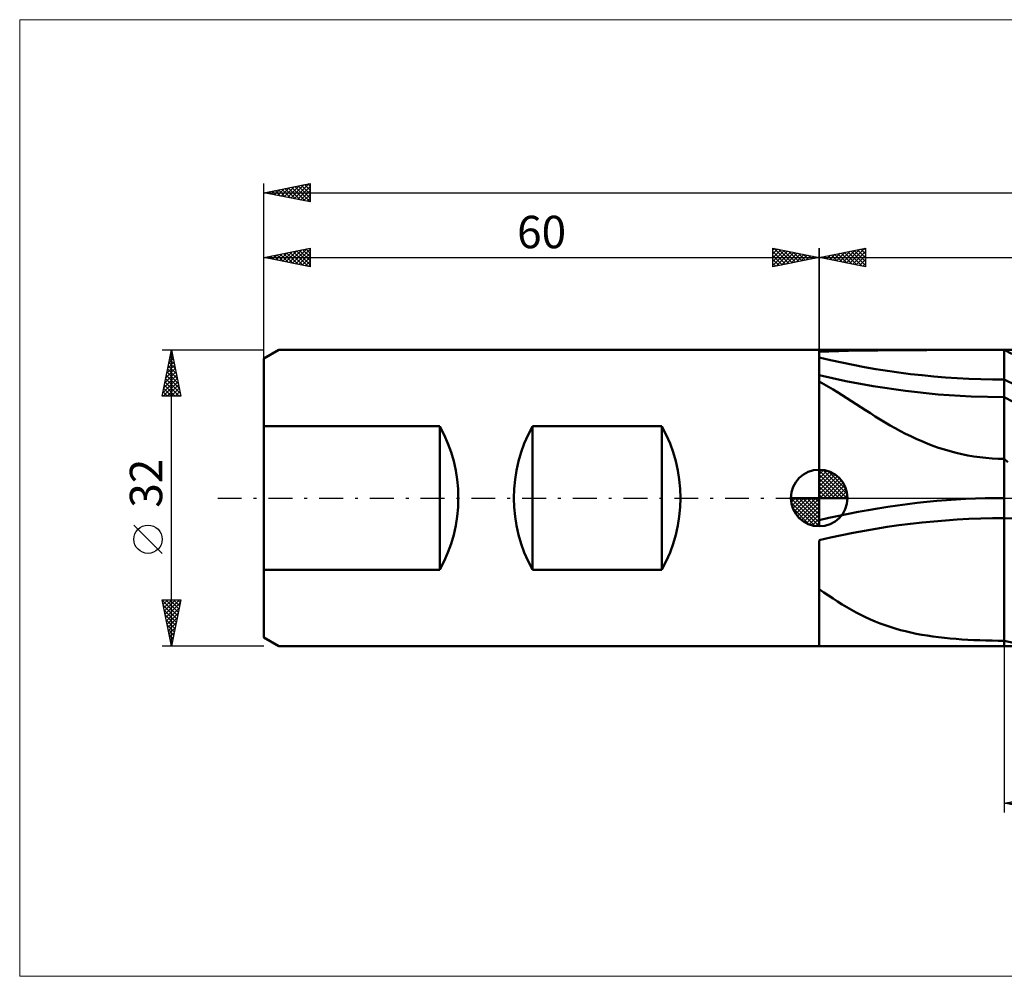
# Model space of a CAD drawing. Units: millimetres. Extents: x -26 to 379, y -57 to 52.
# Drawn here: x -26 to 80, y -52 to 52 of the extents above; entities that cross this region are included whole.
import ezdxf
from ezdxf.enums import TextEntityAlignment as Align

# ---------------------------------------------------------------- set-up
doc = ezdxf.new("R2010")
doc.units = ezdxf.units.MM
doc.header["$LTSCALE"] = 6.45
doc.linetypes.add('cc_dim_arrow', pattern=[0])
doc.linetypes.add('LONGDASH_DASH', pattern=[0.85, 0.4, -0.2, 0.05, -0.2])
for name, color, linetype in [('1', 4, 'CONTINUOUS'), ('2', 7, 'CONTINUOUS'), ('4', 2, 'LONGDASH_DASH'), ('CUT', 1, 'CONTINUOUS'), ('INFTOTAL', 9, 'CONTINUOUS'), ('NOCUT', 7, 'CONTINUOUS'), ('SK1', 4, 'CONTINUOUS'), ('SK2', 7, 'CONTINUOUS'), ('SK4', 2, 'LONGDASH_DASH')]:
    doc.layers.add(name, color=color, linetype=linetype)
doc.styles.get("Standard").update_dxf_attribs({"font": 'Monospac821 BT'})

msp = doc.modelspace()

# ---------------------------------------------------------------- linework, layer by layer
at = {"color": 4, "linetype": 'cc_dim_arrow'}
for p, q in [((60, 2.98), (60.08, 3.06)), ((60, 2.55), (60.47, 3.02)), ((60, 2.98), (62.98, 0)), ((60, 2.12), (60.83, 2.95)), ((60, 1.68), (61.15, 2.84)), ((60, 1.25), (61.45, 2.7)), ((60, 2.55), (62.55, 0)), ((60, 0.82), (61.72, 2.53)), ((60, 0.38), (61.96, 2.35)), ((60.05, 0), (62.19, 2.14)), ((60.38, 3.04), (63.04, 0.38)), ((60.93, 2.92), (62.92, 0.93)), ((61.82, 2.46), (62.46, 1.82)), ((60, 2.12), (62.12, 0)), ((60, 1.68), (61.68, 0)), ((60, 1.25), (61.25, 0)), ((60.48, 0), (62.39, 1.91)), ((60.92, 0), (62.57, 1.66)), ((61.35, 0), (62.73, 1.38)), ((61.78, 0), (62.86, 1.08)), ((56.94, -0.08), (57.02, 0)), ((56.98, -0.47), (57.45, 0)), ((57.05, -0.83), (57.88, 0)), ((57.16, -1.15), (58.32, 0)), ((57.3, -1.45), (58.75, 0)), ((57.35, 0), (60, -2.65)), ((57.47, -1.72), (59.18, 0)), ((57.65, -1.96), (59.62, 0)), ((57.79, 0), (60, -2.21)), ((58.22, 0), (60, -1.78)), ((58.65, 0), (60, -1.35)), ((59.08, 0), (60, -0.92)), ((59.52, 0), (60, -0.48)), ((59.95, 0), (60, -0.05)), ((60, 0.82), (60.82, 0)), ((60, 0.38), (60.38, 0)), ((62.21, 0), (62.97, 0.75)), ((62.65, 0), (63.04, 0.39)), ((56.94, -0.02), (59.98, -3.06)), ((56.98, -0.49), (59.51, -3.02)), ((57.86, -2.19), (60, -0.05)), ((58.09, -2.39), (60, -0.48)), ((58.34, -2.57), (60, -0.92)), ((57.14, -1.08), (58.92, -2.86)), ((58.62, -2.73), (60, -1.35)), ((58.92, -2.86), (60, -1.78)), ((59.25, -2.97), (60, -2.21)), ((59.61, -3.04), (60, -2.65))]:
    msp.add_line(p, q, dxfattribs=at)
at = {"layer": '1', "color": 4, "linetype": 'CONTINUOUS', "lineweight": 50}
for p, q in [((60, 16), (86.47, 16)), ((60, -2.4), (60, 16)), ((65.28, 15.95), (66.34, 15.96)), ((66.34, 15.96), (67.41, 15.97)), ((67.41, 15.97), (68.47, 15.98)), ((68.47, 15.98), (69.53, 15.99)), ((69.53, 15.99), (70.59, 15.99)), ((70.59, 15.99), (71.64, 15.99)), ((71.64, 15.99), (72.7, 16)), ((72.7, 16), (73.75, 16)), ((73.75, 16), (74.81, 16)), ((74.81, 16), (75.85, 16)), ((75.85, 16), (76.9, 16)), ((76.9, 16), (77.94, 16)), ((78.97, 16), (77.94, 16)), ((80, 16), (78.97, 16)), ((80.8, 15.58), (80, 16)), ((80, 16), (80.66, 16)), ((80, -16), (80, 16)), ((60, 15.82), (61.05, 15.85)), ((61.05, 15.85), (62.11, 15.88)), ((62.11, 15.88), (63.16, 15.91)), ((63.16, 15.91), (64.22, 15.93)), ((64.22, 15.93), (65.28, 15.95)), ((62.88, 12.64), (60, 13.29)), ((81.32, 12.15), (80, 12.8)), ((60.5, 12.32), (60, 12.6)), ((60.99, 12.03), (60.5, 12.32)), ((61.49, 11.73), (60.99, 12.03)), ((61.98, 11.43), (61.49, 11.73)), ((65.83, 12.08), (62.88, 12.64)), ((69.32, 11.57), (65.83, 12.08)), ((62.48, 11.12), (61.98, 11.43)), ((62.98, 10.8), (62.48, 11.12)), ((63.48, 10.48), (62.98, 10.8)), ((72.85, 11.2), (69.32, 11.57)), ((76.42, 10.97), (72.85, 11.2)), ((80, 10.9), (76.42, 10.97)), ((80.96, 10.4), (80, 10.9)), ((63.99, 10.15), (63.48, 10.48)), ((64.5, 9.82), (63.99, 10.15)), ((65.01, 9.49), (64.5, 9.82)), ((65.53, 9.16), (65.01, 9.49)), ((66.06, 8.82), (65.53, 9.16)), ((66.59, 8.49), (66.06, 8.82)), ((67.13, 8.17), (66.59, 8.49)), ((67.68, 7.85), (67.13, 8.17)), ((68.22, 7.54), (67.68, 7.85)), ((68.78, 7.24), (68.22, 7.54)), ((69.34, 6.95), (68.78, 7.24)), ((69.91, 6.67), (69.34, 6.95)), ((70.48, 6.4), (69.91, 6.67)), ((71.07, 6.14), (70.48, 6.4)), ((71.67, 5.89), (71.07, 6.14)), ((72.28, 5.65), (71.67, 5.89)), ((72.9, 5.43), (72.28, 5.65)), ((73.52, 5.23), (72.9, 5.43)), ((74.15, 5.05), (73.52, 5.23)), ((74.78, 4.88), (74.15, 5.05)), ((75.42, 4.73), (74.78, 4.88)), ((76.07, 4.6), (75.42, 4.73)), ((76.72, 4.49), (76.07, 4.6)), ((77.37, 4.4), (76.72, 4.49)), ((78.02, 4.33), (77.37, 4.4)), ((78.68, 4.28), (78.02, 4.33)), ((79.34, 4.25), (78.68, 4.28)), ((80, 4.24), (79.34, 4.25)), ((80.38, 3.87), (80, 4.24)), ((60, 0), (60, 3.06)), ((60, 0), (56.94, 0)), ((60, 0), (63.06, 0)), ((60, -3.06), (60, 0)), ((78.97, -0.01), (80, 0)), ((79.97, 0), (79.96, 0)), ((79.98, 0), (79.97, 0)), ((79.99, 0), (79.98, 0)), ((79.99, 0), (80, 0)), ((79.99, 0), (79.99, 0)), ((80, 0), (80.07, 0)), ((66.34, -1.12), (67.41, -0.95)), ((67.41, -0.95), (68.47, -0.8)), ((68.47, -0.8), (69.53, -0.66)), ((69.53, -0.66), (70.59, -0.53)), ((70.59, -0.53), (71.64, -0.42)), ((71.64, -0.42), (72.7, -0.32)), ((72.7, -0.32), (73.75, -0.23)), ((73.75, -0.23), (74.81, -0.16)), ((74.81, -0.16), (75.85, -0.1)), ((75.85, -0.1), (76.9, -0.06)), ((76.9, -0.06), (77.94, -0.03)), ((77.94, -0.03), (78.97, -0.01)), ((79.98, 0), (79.99, 0)), ((79.99, 0), (79.99, 0)), ((61.05, -2.15), (62.11, -1.92)), ((62.11, -1.92), (63.16, -1.7)), ((63.16, -1.7), (64.22, -1.49)), ((64.22, -1.49), (65.28, -1.3)), ((65.28, -1.3), (66.34, -1.12)), ((60, -2.4), (61.05, -2.15)), ((81.4, -2.23), (80, -2.19)), ((60, -5.04), (60, -4.58)), ((60, -5.51), (60, -5.04)), ((60, -5.99), (60, -5.51)), ((60, -6.47), (60, -5.99)), ((60, -6.96), (60, -6.47)), ((60, -7.45), (60, -6.96)), ((60, -7.94), (60, -7.45)), ((60, -8.43), (60, -7.94)), ((60, -8.92), (60, -8.43)), ((60, -9.4), (60, -8.92)), ((60, -9.87), (60, -9.4)), ((60.5, -10.21), (60, -9.87)), ((60, -16), (60, -9.87)), ((60.99, -10.55), (60.5, -10.21)), ((61.49, -10.88), (60.99, -10.55)), ((61.98, -11.2), (61.49, -10.88)), ((62.48, -11.51), (61.98, -11.2)), ((62.98, -11.81), (62.48, -11.51)), ((63.48, -12.09), (62.98, -11.81)), ((63.99, -12.37), (63.48, -12.09)), ((64.5, -12.63), (63.99, -12.37)), ((65.01, -12.88), (64.5, -12.63)), ((65.53, -13.12), (65.01, -12.88)), ((66.06, -13.35), (65.53, -13.12)), ((66.59, -13.56), (66.06, -13.35)), ((67.13, -13.76), (66.59, -13.56)), ((67.68, -13.94), (67.13, -13.76)), ((68.22, -14.11), (67.68, -13.94)), ((68.78, -14.27), (68.22, -14.11)), ((69.34, -14.41), (68.78, -14.27)), ((69.91, -14.55), (69.34, -14.41)), ((70.48, -14.67), (69.91, -14.55)), ((71.07, -14.78), (70.48, -14.67)), ((71.67, -14.88), (71.07, -14.78)), ((72.28, -14.97), (71.67, -14.88)), ((72.9, -15.05), (72.28, -14.97)), ((73.52, -15.12), (72.9, -15.05)), ((74.15, -15.18), (73.52, -15.12)), ((74.78, -15.24), (74.15, -15.18)), ((75.42, -15.28), (74.78, -15.24)), ((76.07, -15.32), (75.42, -15.28)), ((76.72, -15.36), (76.07, -15.32)), ((77.37, -15.38), (76.72, -15.36)), ((78.02, -15.4), (77.37, -15.38)), ((78.68, -15.42), (78.02, -15.4)), ((79.34, -15.43), (78.68, -15.42)), ((80, -15.43), (79.34, -15.43)), ((81, -15.65), (80, -15.43)), ((60, -16), (86.47, -16))]:
    msp.add_line(p, q, dxfattribs=at)
for start, end in [(90, 180), (0, 90), (180, 270), (270, 0)]:
    msp.add_arc((60, 0), 3.06, start, end, dxfattribs=at)
for centre, major_axis, start_param, end_param in [((80, 56), (61.09, 0), 4.378876, 4.712389), ((80, -45.24), (60.89, 0), 1.570796, 1.905464)]:
    msp.add_ellipse(centre, major_axis=major_axis, ratio=0.707107, start_param=start_param, end_param=end_param, dxfattribs=at)
at = {"layer": '2', "color": 7, "linetype": 'CONTINUOUS', "lineweight": 25}
for p, q in [((60, 0), (60, 27)), ((60, 26), (65, 27)), ((62.22, 25.56), (63.33, 26.67)), ((62.58, 25.49), (63.86, 26.77)), ((62.93, 25.41), (64.39, 26.88)), ((63.08, 26.62), (64.62, 25.08)), ((63.28, 25.34), (64.92, 26.99)), ((63.44, 26.69), (65, 25.12)), ((63.64, 25.27), (65, 26.64)), ((63.79, 26.76), (65, 25.55)), ((64.14, 26.83), (65, 25.97)), ((64.5, 26.9), (65, 26.4)), ((64.85, 26.97), (65, 26.82)), ((65, 27), (65, 25)), ((60, 26), (186, 26)), ((65, 25), (60, 26)), ((60.1, 25.98), (60.15, 26.03)), ((60.25, 26.05), (60.38, 25.92)), ((60.45, 25.91), (60.68, 26.14)), ((60.61, 26.12), (60.91, 25.82)), ((60.81, 25.84), (61.21, 26.24)), ((60.96, 26.19), (61.44, 25.71)), ((61.16, 25.77), (61.74, 26.35)), ((61.31, 26.26), (61.97, 25.61)), ((61.51, 25.7), (62.27, 26.45)), ((61.67, 26.33), (62.5, 25.5)), ((61.87, 25.63), (62.8, 26.56)), ((62.02, 26.4), (63.03, 25.39)), ((62.37, 26.48), (63.56, 25.29)), ((62.73, 26.55), (64.09, 25.18)), ((63.99, 25.2), (65, 26.21)), ((64.34, 25.13), (65, 25.79)), ((64.7, 25.06), (65, 25.36)), ((80, -16), (80, -34)), ((80, -33), (85, -32)), ((80, -33), (186, -33)), ((85, -34), (80, -33))]:
    msp.add_line(p, q, dxfattribs=at)
at = {"layer": '4', "color": 2, "linetype": 'LONGDASH_DASH', "lineweight": 25}
msp.add_line((60, 0), (186, 0), dxfattribs=at)
at = {"layer": 'CUT', "color": 1, "linetype": 'CONTINUOUS', "lineweight": 25}
for p, q in [((186, 16), (80, 16)), ((80, 16), (80, 0)), ((80, 0), (186, 0))]:
    msp.add_line(p, q, dxfattribs=at)
at = {"layer": 'INFTOTAL', "color": 9, "linetype": 'CONTINUOUS', "lineweight": 18}
for p, q in [((238.7, 51.7), (-26.4, 51.7)), ((-26.4, 51.7), (-26.4, -51.7)), ((-26.4, -51.7), (238.7, -51.7))]:
    msp.add_line(p, q, dxfattribs=at)
at = {"layer": 'NOCUT', "color": 7, "linetype": 'CONTINUOUS', "lineweight": 25}
for p, q in [((80, 16), (60, 16)), ((60, 16), (60, 0)), ((80, 0), (80, 16)), ((60, 0), (80, 0))]:
    msp.add_line(p, q, dxfattribs=at)
at = {"layer": 'SK1', "color": 4, "linetype": 'CONTINUOUS', "lineweight": 50}
for p, q in [((1.6, 16), (0, 15.08)), ((60, 16), (1.6, 16)), ((0, 15.08), (0, -15.08)), ((0, 7.75), (19, 7.75)), ((19, 7.75), (19, -7.75)), ((29, -7.75), (29, 7.75)), ((29, 7.75), (43, 7.75)), ((43, 7.75), (43, -7.75)), ((19, -7.75), (0, -7.75)), ((43, -7.75), (29, -7.75)), ((0, -15.08), (1.6, -16)), ((1.6, -16), (60, -16))]:
    msp.add_line(p, q, dxfattribs=at)
for centre, start, end in [((5, 0), 331.045, 28.955), ((43, 0), 151.045, 208.955), ((29, 0), 331.045, 28.955)]:
    msp.add_arc(centre, 16, start, end, dxfattribs=at)
at = {"layer": 'SK2', "color": 7, "linetype": 'CONTINUOUS', "lineweight": 25}
for p, q in [((0, 0), (0, 34)), ((0, 33), (5, 34)), ((0, 33), (186, 33)), ((5, 32), (0, 33)), ((0.07, 32.99), (0.11, 33.02)), ((0.14, 33.03), (0.21, 32.96)), ((0.43, 32.92), (0.64, 33.13)), ((0.5, 33.1), (0.74, 32.85)), ((0.78, 32.84), (1.17, 33.23)), ((0.85, 33.17), (1.27, 32.75)), ((1.13, 32.77), (1.7, 33.34)), ((1.2, 33.24), (1.8, 32.64)), ((1.49, 32.7), (2.23, 33.45)), ((1.56, 33.31), (2.33, 32.53)), ((1.84, 32.63), (2.76, 33.55)), ((1.91, 33.38), (2.86, 32.43)), ((2.19, 32.56), (3.29, 33.66)), ((2.26, 33.45), (3.39, 32.32)), ((2.55, 32.49), (3.82, 33.76)), ((2.62, 33.52), (3.92, 32.22)), ((2.9, 32.42), (4.35, 33.87)), ((2.97, 33.59), (4.46, 32.11)), ((3.25, 32.35), (4.88, 33.98)), ((3.32, 33.67), (4.99, 32)), ((3.61, 32.28), (5, 33.67)), ((3.68, 33.74), (5, 32.41)), ((3.96, 32.21), (5, 33.25)), ((4.03, 33.81), (5, 32.84)), ((4.38, 33.88), (5, 33.26)), ((4.74, 33.95), (5, 33.69)), ((5, 34), (5, 32)), ((4.31, 32.14), (5, 32.82)), ((4.67, 32.07), (5, 32.4)), ((0, 15.08), (0, 27)), ((0, 26), (5, 27)), ((2.02, 25.6), (3.03, 26.61)), ((2.37, 25.53), (3.56, 26.71)), ((2.72, 25.46), (4.09, 26.82)), ((3.08, 25.38), (4.62, 26.92)), ((3.15, 26.63), (4.72, 25.06)), ((3.43, 25.31), (5, 26.88)), ((3.5, 26.7), (5, 25.2)), ((3.85, 26.77), (5, 25.63)), ((4.21, 26.84), (5, 26.05)), ((4.56, 26.91), (5, 26.47)), ((4.91, 26.98), (5, 26.9)), ((5, 27), (5, 25)), ((55, 25), (55, 27)), ((55, 27), (60, 26)), ((55, 26.82), (55.15, 26.97)), ((55, 26.4), (55.5, 26.9)), ((55, 25.97), (55.86, 26.83)), ((55, 25.55), (56.21, 26.76)), ((55, 25.12), (56.56, 26.69)), ((55, 26.64), (56.36, 25.27)), ((55.08, 26.99), (56.72, 25.34)), ((55.38, 25.08), (56.92, 26.62)), ((55.61, 26.88), (57.07, 25.41)), ((56.14, 26.77), (57.42, 25.49)), ((56.67, 26.67), (57.78, 25.56)), ((60, 27), (60, 16)), ((0, 26), (60, 26)), ((5, 25), (0, 26)), ((0.25, 25.95), (0.37, 26.08)), ((0.32, 26.06), (0.48, 25.9)), ((0.6, 25.88), (0.9, 26.18)), ((0.67, 26.13), (1.01, 25.8)), ((0.96, 25.81), (1.43, 26.29)), ((1.03, 26.21), (1.54, 25.69)), ((1.31, 25.74), (1.96, 26.39)), ((1.38, 26.28), (2.07, 25.59)), ((1.66, 25.67), (2.5, 26.5)), ((1.73, 26.35), (2.6, 25.48)), ((2.09, 26.42), (3.13, 25.37)), ((2.44, 26.49), (3.66, 25.27)), ((2.79, 26.56), (4.19, 25.16)), ((3.78, 25.24), (5, 26.46)), ((4.14, 25.17), (5, 26.03)), ((4.49, 25.1), (5, 25.61)), ((55, 26.21), (56.01, 25.2)), ((60, 26), (55, 25)), ((55, 25.79), (55.66, 25.13)), ((55.91, 25.18), (57.27, 26.55)), ((56.44, 25.29), (57.63, 26.48)), ((56.97, 25.39), (57.98, 26.4)), ((57.2, 26.56), (58.13, 25.63)), ((57.5, 25.5), (58.33, 26.33)), ((57.73, 26.45), (58.49, 25.7)), ((58.03, 25.61), (58.69, 26.26)), ((58.26, 26.35), (58.84, 25.77)), ((58.56, 25.71), (59.04, 26.19)), ((58.79, 26.24), (59.19, 25.84)), ((59.09, 25.82), (59.39, 26.12)), ((59.32, 26.14), (59.55, 25.91)), ((59.62, 25.92), (59.75, 26.05)), ((59.85, 26.03), (59.9, 25.98)), ((4.85, 25.03), (5, 25.19)), ((55, 25.36), (55.3, 25.06)), ((-11, 16), (0, 16)), ((-11, 11), (-10, 16)), ((-10, -16), (-10, 16)), ((-10, 16), (-9, 11)), ((-10.29, 14.57), (-9.81, 15.04)), ((-10.2, 15.01), (-9.7, 14.51)), ((-10.18, 15.1), (-9.88, 15.4)), ((-10.13, 15.36), (-9.81, 15.04)), ((-10.07, 15.63), (-9.95, 15.75)), ((-10.06, 15.71), (-9.91, 15.57)), ((-10.6, 12.98), (-9.6, 13.98)), ((-10.5, 13.51), (-9.67, 14.34)), ((-10.41, 13.95), (-9.38, 12.92)), ((-10.39, 14.04), (-9.74, 14.69)), ((-10.34, 14.3), (-9.49, 13.45)), ((-10.27, 14.65), (-9.6, 13.98)), ((-10.92, 11.38), (-9.38, 12.92)), ((-10.82, 11.91), (-9.46, 13.28)), ((-10.71, 12.44), (-9.53, 13.63)), ((-10.62, 12.89), (-9.07, 11.33)), ((-10.55, 13.24), (-9.17, 11.86)), ((-10.48, 13.59), (-9.28, 12.39)), ((-10.88, 11), (-9.31, 12.57)), ((-10.84, 11.82), (-10.01, 11)), ((-10.76, 12.18), (-9.59, 11)), ((-10.69, 12.53), (-9.16, 11)), ((-10.46, 11), (-9.24, 12.22)), ((-10.03, 11), (-9.17, 11.86)), ((-9, 11), (-11, 11)), ((-10.98, 11.12), (-10.86, 11)), ((-10.91, 11.47), (-10.43, 11)), ((-9.61, 11), (-9.1, 11.51)), ((-9.19, 11), (-9.03, 11.15)), ((-11, -5.99), (-14.06, -2.93)), ((-10, -16), (-11, -11)), ((-11, -11), (-9, -11)), ((-10.99, -11.05), (-9.34, -12.7)), ((-10.97, -11.15), (-10.82, -11)), ((-10.9, -11.5), (-10.4, -11)), ((-10.88, -11.58), (-9.41, -13.05)), ((-10.83, -11.86), (-9.97, -11)), ((-10.76, -12.21), (-9.55, -11)), ((-10.69, -12.56), (-9.12, -11)), ((-10.62, -12.92), (-9.08, -11.38)), ((-10.61, -11), (-9.27, -12.35)), ((-10.19, -11), (-9.2, -11.99)), ((-9, -11), (-10, -16)), ((-9.77, -11), (-9.13, -11.64)), ((-9.34, -11), (-9.06, -11.29)), ((-10.78, -12.11), (-9.48, -13.41)), ((-10.67, -12.64), (-9.55, -13.76)), ((-10.55, -13.27), (-9.18, -11.91)), ((-10.48, -13.62), (-9.29, -12.44)), ((-10.57, -13.17), (-9.62, -14.11)), ((-10.46, -13.7), (-9.69, -14.47)), ((-10.4, -13.98), (-9.39, -12.97)), ((-10.33, -14.33), (-9.5, -13.5)), ((-10.35, -14.23), (-9.76, -14.82)), ((-10.26, -14.68), (-9.61, -14.03)), ((-10.25, -14.76), (-9.83, -15.17)), ((-10.19, -15.04), (-9.71, -14.56)), ((-10.14, -15.29), (-9.91, -15.53)), ((-10.12, -15.39), (-9.82, -15.09)), ((-10.05, -15.75), (-9.92, -15.62)), ((-10.04, -15.82), (-9.98, -15.88)), ((0, -16), (-11, -16))]:
    msp.add_line(p, q, dxfattribs=at)
msp.add_circle((-12.53, -4.46), 1.53, dxfattribs=at)
at = {"layer": 'SK4', "color": 2, "linetype": 'LONGDASH_DASH', "lineweight": 25}
msp.add_line((-5, 0), (191, 0), dxfattribs=at)

# ---------------------------------------------------------------- texts
at = {"layer": 'SK2', "color": 7, "linetype": 'CONTINUOUS', "lineweight": 25}
msp.add_text('60', height=3.5, dxfattribs=at).set_placement((30, 27), align=Align.CENTER)
msp.add_text('32', height=3.5, rotation=90, dxfattribs=at).set_placement((-11, 1.6), align=Align.CENTER)

doc.saveas('drawing.dxf')
